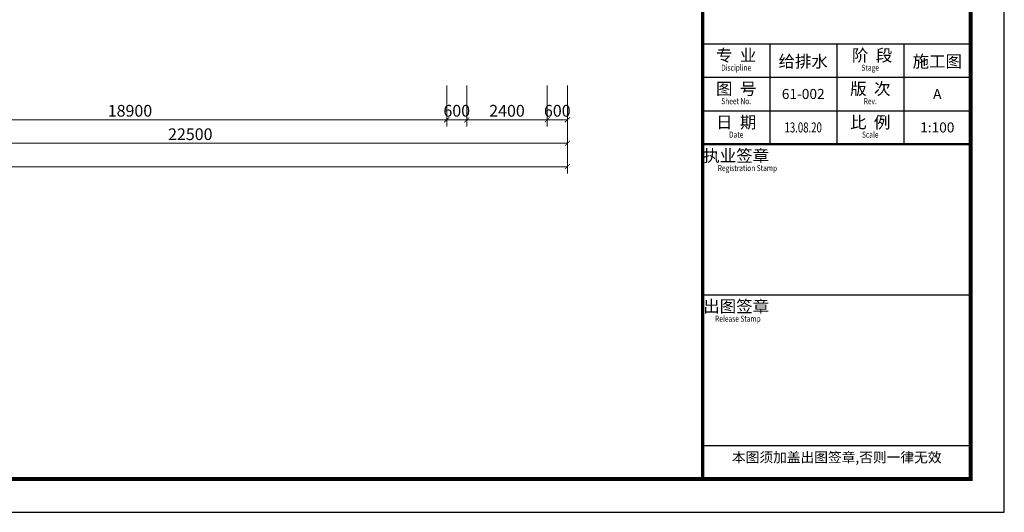
# Model space of a CAD drawing. Units: millimetres. Extents: x 581686 to 939849, y -921753 to 15912.
# Drawn here: x 767721 to 797099, y -693612 to -678892 of the extents above; entities that cross this region are included whole.
import ezdxf
from ezdxf.enums import TextEntityAlignment as Align

# ---------------------------------------------------------------- set-up
doc = ezdxf.new("R2010")
doc.units = ezdxf.units.MM
doc.layers.add('图框', color=7, linetype='Continuous')
doc.layers.add('标注', color=3, linetype='Continuous', lineweight=15)
doc.styles.add('TKZ1_tjhts.shx', font='tjromant.shx', dxfattribs={"bigfont": 'tjhts.shx'})
doc.styles.add('TKZ2_tjkts.shx', font='tjromant.shx', dxfattribs={"bigfont": 'tjkts.shx'})
doc.styles.add('标注文字', font='pdatxt.shx', dxfattribs={"width": 0.6, "bigfont": 'tjhztxt.shx'})
doc.dimstyles.new('标注', dxfattribs={"dimtxt": 350, "dimasz": 150, "dimexe": 200, "dimexo": 500, "dimgap": 50, "dimtad": 1, "dimdec": 0, "dimdsep": 46, "dimtxsty": '标注文字', "dimblk": 'ARCHTICK', "dimcen": 0, "dimclrd": 256, "dimclre": 256, "dimclrt": 256, "dimadec": 0, "dimazin": 0, "dimtfac": 1, "dimtdec": 0, "dimtix": 1, "dimtmove": 1, "dimatfit": 3, "dimldrblk": 'ARCHTICK', "dimfxl": 1, "dimlwd": -1, "dimlwe": -1, "dimarcsym": 0})

# ---------------------------------------------------------------- blocks, each defined once
blk = doc.blocks.new('TJAD_TK_A1')
for p, q in [((1251.38, 496.45), (1331.38, 496.45)), ((1271.38, 496.45), (1271.38, 466.45)), ((1291.38, 496.45), (1291.38, 466.45)), ((1311.38, 496.45), (1311.38, 466.45)), ((1251.38, 486.45), (1331.38, 486.45)), ((1251.38, 476.45), (1331.38, 476.45)), ((1251.38, 421.45), (1331.38, 421.45)), ((1251.38, 376.45), (1331.38, 376.45))]:
    blk.add_line(p, q)
for points, const_width in [([(1251.38, 940.45), (1251.38, 366.45)], 1), ([(1251.38, 466.45), (1331.38, 466.45)], 0.6)]:
    blk.add_lwpolyline(points, dxfattribs=dict(const_width=const_width))
at = {"layer": '图框'}
for p, q in [((1341.38, 356.45), (1341.38, 950.45)), ((500.38, 356.45), (1341.38, 356.45))]:
    blk.add_line(p, q, dxfattribs=at)
at = {"layer": '图框', "const_width": 1.2}
blk.add_lwpolyline([(1331.38, 940.45), (525.38, 940.45), (525.38, 366.45), (1331.38, 366.45)], close=True, dxfattribs=at)
at = {"style": 'TKZ2_tjkts.shx'}
for s, height, p in [('专  业', 3.6, (1261.38, 493)), (' 阶  段', 3.6, (1301.38, 493)), ('图  号', 3.6, (1261.38, 483)), ('版  次', 3.6, (1301.38, 483)), ('日  期', 3.6, (1261.38, 473)), ('比  例', 3.6, (1301.38, 473)), ('执业签章', 3.6, (1261.38, 463)), ('出图签章', 3.6, (1261.38, 418)), ('本图须加盖出图签章,否则一律无效', 3, (1291.38, 372.88))]:
    blk.add_text(s, height=height, dxfattribs=at).set_placement(p, align=Align.MIDDLE_CENTER)
at = {"style": 'TKZ2_tjkts.shx', "width": 0.8}
for s, p in [('Discipline', (1261.38, 489.3)), ('Stage', (1301.38, 489.3)), ('Sheet No.', (1261.38, 479.3)), ('Rev.', (1301.38, 479.3)), ('Date', (1261.38, 469.3)), ('Scale', (1301.38, 469.3)), ('Registration Stamp', (1264.73, 459.3)), ('Release Stamp', (1261.89, 414.3))]:
    blk.add_text(s, height=1.8, dxfattribs=at).set_placement(p, align=Align.MIDDLE_CENTER)
blk = doc.blocks.new('_ARCHTICK')
at = {"color": 0, "linetype": 'ByBlock', "const_width": 0.15}
blk.add_lwpolyline([(-0.5, -0.5), (0.5, 0.5)], dxfattribs=at)
blk = doc.blocks.new('*D1019')
at = {"layer": 'Defpoints', "color": 0}
for p in [(719261, -680363), (784061, -680363), (784061, -683285)]:
    blk.add_point(p, dxfattribs=at)
at = {"layer": '标注'}
for p, q in [((719261, -680863), (719261, -683485)), ((784061, -680863), (784061, -683485)), ((719261, -683285), (784061, -683285))]:
    blk.add_line(p, q, dxfattribs=at)
at = {"layer": '标注', "xscale": 150, "yscale": 150, "zscale": 150, "rotation": 180}
blk.add_blockref('_ARCHTICK', (719261, -683285), dxfattribs=at)
at = {"layer": '标注', "xscale": 150, "yscale": 150, "zscale": 150}
blk.add_blockref('_ARCHTICK', (784061, -683285), dxfattribs=at)
at = {"layer": '标注', "insert": (751661, -683060), "char_height": 350, "attachment_point": 5, "style": '标注文字'}
blk.add_mtext('64800', dxfattribs=at)
blk = doc.blocks.new('*D1023')
at = {"layer": 'Defpoints', "color": 0}
for p in [(783461, -680363), (784061, -680363), (783461, -681885)]:
    blk.add_point(p, dxfattribs=at)
at = {"layer": '标注'}
for p, q in [((783461, -680863), (783461, -682085)), ((784061, -680863), (784061, -682085)), ((784061, -681885), (783461, -681885))]:
    blk.add_line(p, q, dxfattribs=at)
at = {"layer": '标注', "xscale": 150, "yscale": 150, "zscale": 150, "rotation": 180}
blk.add_blockref('_ARCHTICK', (783461, -681885), dxfattribs=at)
at = {"layer": '标注', "xscale": 150, "yscale": 150, "zscale": 150}
blk.add_blockref('_ARCHTICK', (784061, -681885), dxfattribs=at)
at = {"layer": '标注', "insert": (783761, -681660), "char_height": 350, "attachment_point": 5, "style": '标注文字'}
blk.add_mtext('600', dxfattribs=at)
blk = doc.blocks.new('*D1024')
at = {"layer": 'Defpoints', "color": 0}
for p in [(781061, -680363), (783461, -680363), (781061, -681885)]:
    blk.add_point(p, dxfattribs=at)
at = {"layer": '标注'}
for p, q in [((781061, -680863), (781061, -682085)), ((783461, -680863), (783461, -682085)), ((783461, -681885), (781061, -681885))]:
    blk.add_line(p, q, dxfattribs=at)
at = {"layer": '标注', "xscale": 150, "yscale": 150, "zscale": 150, "rotation": 180}
blk.add_blockref('_ARCHTICK', (781061, -681885), dxfattribs=at)
at = {"layer": '标注', "xscale": 150, "yscale": 150, "zscale": 150}
blk.add_blockref('_ARCHTICK', (783461, -681885), dxfattribs=at)
at = {"layer": '标注', "insert": (782261, -681660), "char_height": 350, "attachment_point": 5, "style": '标注文字'}
blk.add_mtext('2400', dxfattribs=at)
blk = doc.blocks.new('*D1025')
at = {"layer": 'Defpoints', "color": 0}
for p in [(780461, -680363), (781061, -680363), (780461, -681885)]:
    blk.add_point(p, dxfattribs=at)
at = {"layer": '标注'}
for p, q in [((780461, -680863), (780461, -682085)), ((781061, -680863), (781061, -682085)), ((781061, -681885), (780461, -681885))]:
    blk.add_line(p, q, dxfattribs=at)
at = {"layer": '标注', "xscale": 150, "yscale": 150, "zscale": 150, "rotation": 180}
blk.add_blockref('_ARCHTICK', (780461, -681885), dxfattribs=at)
at = {"layer": '标注', "xscale": 150, "yscale": 150, "zscale": 150}
blk.add_blockref('_ARCHTICK', (781061, -681885), dxfattribs=at)
at = {"layer": '标注', "insert": (780761, -681660), "char_height": 350, "attachment_point": 5, "style": '标注文字'}
blk.add_mtext('600', dxfattribs=at)
blk = doc.blocks.new('*D1026')
at = {"layer": 'Defpoints', "color": 0}
for p in [(761561, -680363), (780461, -680363), (761561, -681885)]:
    blk.add_point(p, dxfattribs=at)
at = {"layer": '标注'}
for p, q in [((761561, -680863), (761561, -682085)), ((780461, -680863), (780461, -682085)), ((780461, -681885), (761561, -681885))]:
    blk.add_line(p, q, dxfattribs=at)
at = {"layer": '标注', "xscale": 150, "yscale": 150, "zscale": 150, "rotation": 180}
blk.add_blockref('_ARCHTICK', (761561, -681885), dxfattribs=at)
at = {"layer": '标注', "xscale": 150, "yscale": 150, "zscale": 150}
blk.add_blockref('_ARCHTICK', (780461, -681885), dxfattribs=at)
at = {"layer": '标注', "insert": (771011, -681660), "char_height": 350, "attachment_point": 5, "style": '标注文字'}
blk.add_mtext('18900', dxfattribs=at)
blk = doc.blocks.new('*D1028')
at = {"layer": 'Defpoints', "color": 0}
for p in [(761561, -680363), (784061, -680363), (761561, -682585)]:
    blk.add_point(p, dxfattribs=at)
at = {"layer": '标注'}
for p, q in [((761561, -680863), (761561, -682785)), ((784061, -680863), (784061, -682785)), ((784061, -682585), (761561, -682585))]:
    blk.add_line(p, q, dxfattribs=at)
at = {"layer": '标注', "xscale": 150, "yscale": 150, "zscale": 150, "rotation": 180}
blk.add_blockref('_ARCHTICK', (761561, -682585), dxfattribs=at)
at = {"layer": '标注', "xscale": 150, "yscale": 150, "zscale": 150}
blk.add_blockref('_ARCHTICK', (784061, -682585), dxfattribs=at)
at = {"layer": '标注', "insert": (772811, -682360), "char_height": 350, "attachment_point": 5, "style": '标注文字'}
blk.add_mtext('22500', dxfattribs=at)

msp = doc.modelspace()

# ---------------------------------------------------------------- block references
at = {"layer": '图框', "xscale": 100, "yscale": 100, "zscale": 100}
msp.add_blockref('TJAD_TK_A1', (662961.3, -729257.2), dxfattribs=at)

# ---------------------------------------------------------------- texts
at = {"layer": '图框', "style": 'TKZ1_tjhts.shx'}
for s, height, p in [('给排水', 360, (791099.2, -680139.7)), ('施工图', 360, (795099.2, -680139.7)), ('61-002', 300, (791099.2, -681112.3)), ('A', 300, (795099.2, -681112.3)), ('1:100', 300, (795099.2, -682112.3))]:
    msp.add_text(s, height=height, dxfattribs=at).set_placement(p, align=Align.MIDDLE_CENTER)
at = {"layer": '图框', "style": 'TKZ1_tjhts.shx', "width": 0.7}
msp.add_text('13.08.20', height=300, dxfattribs=at).set_placement((791099.2, -682112.3), align=Align.MIDDLE_CENTER)

# ---------------------------------------------------------------- dimensions: what is measured, and where the dimension line sits
at = {"layer": '标注'}
dim = msp.add_linear_dim(base=(784061.2, -683284.9), p1=(719261.2, -680362.6), p2=(784061.2, -680362.6), dimstyle='标注', dxfattribs=at)
dim.commit()
dim.dimension.update_dxf_attribs({"geometry": '*D1019', "text_midpoint": (751661.2, -683059.9)})
for base, p1, p2, picture, middle in [((761561.2, -681884.9), (780461.2, -680362.6), (761561.2, -680362.6), '*D1026', (771011.2, -681659.9)), ((761561.2, -682584.9), (784061.2, -680362.6), (761561.2, -680362.6), '*D1028', (772811.2, -682359.9)), ((780461.2, -681884.9), (781061.2, -680362.6), (780461.2, -680362.6), '*D1025', (780761.2, -681659.9)), ((781061.2, -681884.9), (783461.2, -680362.6), (781061.2, -680362.6), '*D1024', (782261.2, -681659.9)), ((783461.2, -681884.9), (784061.2, -680362.6), (783461.2, -680362.6), '*D1023', (783761.2, -681659.9))]:
    dim = msp.add_linear_dim(base=base, p1=p1, p2=p2, angle=180, dimstyle='标注', dxfattribs=at)
    dim.commit()
    dim.dimension.update_dxf_attribs({"geometry": picture, "text_midpoint": middle})

doc.saveas('drawing.dxf')
